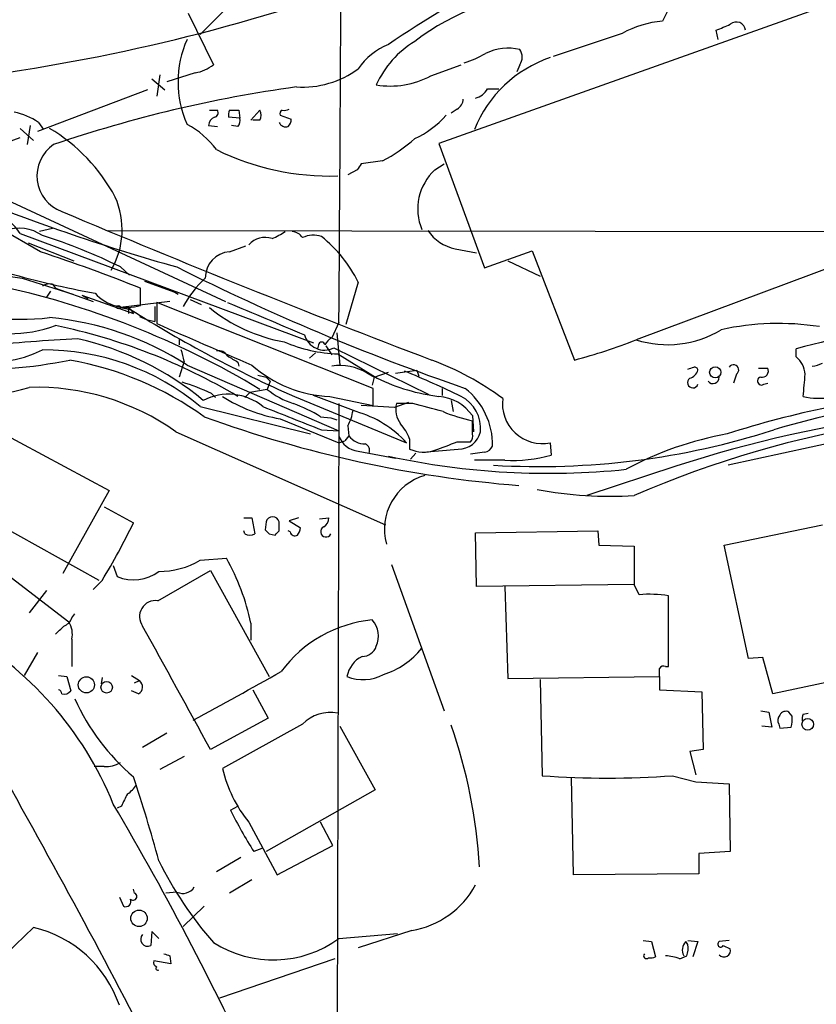
# Model space of a CAD drawing. Extents: x 2 to 1050, y 1154 to 2032.
# Drawn here: x 351 to 417, y 1382 to 1464 of the extents above; entities that cross this region are included whole.
import ezdxf

# ---------------------------------------------------------------- set-up
doc = ezdxf.new("R2010")
doc.units = 0
doc.header["$MEASUREMENT"] = 0
doc.layers.add('MAIN', color=5, linetype='CONTINUOUS')

msp = doc.modelspace()

# ---------------------------------------------------------------- linework, layer by layer
at = {"layer": 'MAIN'}
for p, q in [((426.1273, 1468.3461), (385.7413, 1453.9528)), ((364.744, 1464.8748), (366.8607, 1460.5568)), ((367.7073, 1465.0441), (365.76, 1463.0968)), ((404.9607, 1465.2134), (404.4527, 1464.1974)), ((401.066, 1463.1814), (395.3087, 1461.2341)), ((409.1093, 1462.6734), (408.94, 1463.4354)), ((385.064, 1459.6254), (387.604, 1460.5568)), ((392.5147, 1460.5568), (392.2607, 1459.9641)), ((365.3367, 1459.8794), (362.966, 1459.1174)), ((361.696, 1459.3714), (362.7967, 1458.4401)), ((362.3733, 1459.7101), (362.1193, 1457.9321)), ((361.3573, 1458.4401), (352.1287, 1454.9688)), ((389.8053, 1458.5248), (390.7367, 1458.5248)), ((366.522, 1456.7468), (367.1993, 1456.7468)), ((368.2153, 1456.7468), (368.9773, 1456.7468)), ((368.9773, 1456.7468), (369.062, 1456.0694)), ((369.9933, 1455.9001), (370.7553, 1456.7468)), ((387.2653, 1456.8314), (386.7573, 1456.4928)), ((352.2133, 1455.7308), (352.6367, 1455.1381)), ((369.062, 1456.0694), (368.1307, 1456.1541)), ((370.7553, 1455.9001), (370.1627, 1455.9001)), ((372.4487, 1456.3234), (373.38, 1455.9848)), ((350.6893, 1455.2228), (351.79, 1454.2068)), ((351.536, 1455.4768), (351.282, 1453.8681)), ((366.4373, 1455.4768), (367.1993, 1455.3921)), ((368.8927, 1455.3921), (368.3847, 1455.4768)), ((348.4033, 1453.6141), (350.6893, 1454.4608)), ((385.7413, 1453.9528), (389.5513, 1443.5388)), ((340.106, 1453.6141), (367.8767, 1440.7448)), ((381, 1452.5134), (379.222, 1452.2594)), ((378.8833, 1451.7514), (378.1213, 1451.3281)), ((385.4027, 1451.7514), (386.1647, 1452.2594)), ((433.07, 1449.0421), (402.2513, 1437.5274)), ((352.3827, 1444.8934), (348.996, 1446.8408)), ((353.3987, 1446.8408), (352.298, 1446.5868)), ((358.0553, 1446.6714), (425.704, 1446.5868)), ((350.6893, 1446.4174), (375.2427, 1437.2734)), ((351.3667, 1445.6554), (355.1767, 1444.1314)), ((368.2153, 1444.8934), (369.57, 1445.4014)), ((387.096, 1445.1474), (388.874, 1444.8088)), ((389.5513, 1443.5388), (393.5307, 1444.9781)), ((393.5307, 1444.9781), (397.0867, 1435.8341)), ((391.4987, 1444.1314), (394.208, 1442.8614)), ((359.0713, 1443.6234), (359.8333, 1442.9461)), ((350.8587, 1442.6921), (355.092, 1441.3374)), ((361.1033, 1442.4381), (363.6433, 1441.5068)), ((353.2293, 1441.5914), (352.8907, 1441.0834)), ((353.3987, 1442.1841), (353.6527, 1441.8454)), ((353.6527, 1441.8454), (356.7853, 1440.7448)), ((360.7647, 1440.4061), (360.7647, 1441.8454)), ((378.968, 1442.3534), (377.952, 1438.7974)), ((355.854, 1441.2528), (356.362, 1440.9988)), ((355.854, 1441.2528), (360.172, 1439.7288)), ((363.6433, 1441.5068), (363.8973, 1441.3374)), ((363.6433, 1441.5068), (363.8973, 1441.3374)), ((364.9133, 1440.9141), (365.8447, 1440.4908)), ((363.22, 1440.7448), (359.0713, 1440.2368)), ((359.0713, 1440.2368), (359.918, 1440.0674)), ((359.7487, 1440.0674), (359.7487, 1439.7288)), ((359.918, 1440.0674), (360.172, 1439.7288)), ((361.95, 1440.3214), (361.95, 1439.0514)), ((380.238, 1433.4634), (362.1193, 1440.6601)), ((362.1193, 1440.6601), (362.1193, 1438.8821)), ((360.68, 1439.4748), (361.2727, 1439.2208)), ((361.2727, 1439.2208), (361.95, 1439.0514)), ((377.3593, 1438.9668), (376.7667, 1437.6968)), ((363.982, 1437.6121), (363.982, 1437.1041)), ((377.19, 1438.1201), (377.444, 1435.4108)), ((375.666, 1437.1041), (375.5813, 1436.7654)), ((376.2587, 1437.0194), (376.7667, 1436.2574)), ((376.936, 1436.8501), (384.8947, 1432.9554)), ((415.6287, 1436.0881), (415.6287, 1436.7654)), ((375.412, 1436.4268), (374.904, 1436.0034)), ((377.2747, 1436.3421), (380.5767, 1434.3101)), ((364.4053, 1435.7494), (363.982, 1434.3948)), ((364.6593, 1435.4108), (377.3593, 1429.9074)), ((368.8927, 1435.6648), (368.9773, 1435.3261)), ((382.1007, 1434.7334), (383.8787, 1434.9874)), ((383.8787, 1434.9874), (384.048, 1434.4794)), ((412.496, 1435.1568), (413.258, 1435.1568)), ((370.586, 1434.5641), (371.2633, 1434.3948)), ((371.2633, 1434.3948), (371.602, 1434.0561)), ((379.73, 1434.7334), (380.3227, 1434.3948)), ((380.3227, 1434.3948), (380.1533, 1433.7174)), ((380.3227, 1434.3948), (381.508, 1434.8181)), ((410.6333, 1434.6488), (410.3793, 1433.8868)), ((371.348, 1433.3788), (369.9087, 1433.1248)), ((371.602, 1434.0561), (371.348, 1433.3788)), ((380.238, 1432.0241), (380.238, 1433.4634)), ((385.9953, 1433.4634), (385.9953, 1432.8708)), ((412.9193, 1433.8021), (413.258, 1433.8868)), ((366.6913, 1433.0401), (367.03, 1432.7014)), ((369.9087, 1433.1248), (369.4853, 1432.7014)), ((373.634, 1432.7861), (383.032, 1428.8914)), ((378.7987, 1431.5161), (375.2427, 1432.8708)), ((376.5973, 1432.7861), (380.238, 1432.0241)), ((365.76, 1431.9394), (374.9887, 1429.6534)), ((377.3593, 1432.1934), (377.19, 1363.9521)), ((382.016, 1431.8548), (379.222, 1432.0241)), ((383.2013, 1432.2781), (382.016, 1431.8548)), ((383.54, 1432.1934), (382.1853, 1432.1934)), ((386.7573, 1432.4474), (386.9267, 1431.5161)), ((372.4487, 1430.9234), (377.3593, 1428.8914)), ((375.8353, 1431.0928), (376.682, 1431.0081)), ((376.682, 1431.0081), (377.19, 1430.8388)), ((388.5353, 1431.1774), (388.62, 1429.8228)), ((378.1213, 1430.3308), (378.206, 1429.4841)), ((388.5353, 1429.6534), (388.5353, 1430.7541)), ((348.6573, 1429.9921), (358.14, 1424.9121)), ((363.728, 1429.8228), (381.254, 1422.0334)), ((375.92, 1429.9921), (377.3593, 1429.9074)), ((378.206, 1429.4841), (377.8673, 1429.0608)), ((383.286, 1429.2301), (383.286, 1428.3834)), ((423.5873, 1429.9921), (409.956, 1427.0288)), ((377.3593, 1428.8914), (377.8673, 1429.0608)), ((387.2653, 1428.9761), (388.366, 1428.9761)), ((395.0547, 1428.8914), (395.1393, 1427.8754)), ((378.968, 1428.2141), (382.1007, 1427.6214)), ((383.794, 1428.0448), (383.3707, 1427.5368)), ((384.3867, 1428.1294), (387.35, 1428.3834)), ((389.5513, 1428.1294), (388.366, 1427.9601)), ((391.2447, 1427.4521), (388.7047, 1427.4521)), ((405.5533, 1426.9441), (398.1027, 1424.4888)), ((358.14, 1424.9121), (354.2453, 1417.9694)), ((357.2933, 1417.3768), (345.44, 1423.9808)), ((357.7167, 1423.5574), (360.172, 1422.2028)), ((369.4007, 1422.6261), (370.078, 1422.6261)), ((370.078, 1422.6261), (370.332, 1421.2714)), ((373.9727, 1422.6261), (373.2107, 1422.3721)), ((375.7507, 1422.5414), (376.5127, 1422.6261)), ((371.2633, 1422.2874), (371.1787, 1421.6101)), ((372.364, 1421.5254), (372.364, 1422.2874)), ((373.2107, 1422.3721), (374.142, 1421.7794)), ((409.6173, 1420.3401), (417.83, 1422.0334)), ((369.4853, 1421.2714), (369.4007, 1421.5254)), ((371.5173, 1421.2714), (372.0253, 1421.1868)), ((373.2953, 1421.4408), (373.126, 1421.5254)), ((388.7893, 1421.3561), (399.034, 1421.5254)), ((388.874, 1416.8688), (388.7893, 1421.3561)), ((399.034, 1421.5254), (399.1187, 1420.3401)), ((399.1187, 1420.3401), (402.082, 1420.2554)), ((402.082, 1420.2554), (402.082, 1417.0381)), ((411.6493, 1410.8574), (409.6173, 1420.3401)), ((358.4787, 1418.6468), (358.8173, 1417.7154)), ((365.76, 1419.0701), (367.9613, 1419.2394)), ((381.762, 1418.7314), (386.1647, 1406.4548)), ((362.204, 1415.6834), (366.6067, 1418.2234)), ((366.6067, 1418.2234), (371.5173, 1409.3334)), ((349.9273, 1417.6308), (354.7533, 1413.9054)), ((357.5473, 1417.3768), (356.7853, 1416.6148)), ((402.082, 1417.0381), (388.874, 1416.8688)), ((391.2447, 1416.8688), (391.4987, 1409.1641)), ((402.5053, 1416.1914), (402.082, 1417.0381)), ((352.8907, 1416.5301), (351.4513, 1414.6674)), ((404.9607, 1410.1801), (404.9607, 1416.1068)), ((355.0073, 1414.2441), (355.2613, 1414.5828)), ((369.9933, 1413.8208), (369.9933, 1412.3814)), ((355.0073, 1412.4661), (355.0073, 1410.1801)), ((352.1287, 1411.3654), (351.028, 1409.4181)), ((412.8347, 1410.9421), (411.6493, 1410.8574)), ((413.6813, 1407.8941), (412.8347, 1410.9421)), ((404.7067, 1410.1801), (404.9607, 1410.1801)), ((353.9067, 1409.4181), (354.584, 1409.3334)), ((354.584, 1409.3334), (354.9227, 1408.1481)), ((357.5473, 1409.2488), (357.4627, 1408.7408)), ((360.0027, 1409.4181), (360.68, 1408.9948)), ((360.2567, 1408.8254), (360.68, 1408.9948)), ((391.4987, 1409.1641), (404.1987, 1409.3334)), ((394.208, 1409.0794), (394.3773, 1401.0361)), ((404.1987, 1409.3334), (404.1987, 1408.2328)), ((419.2693, 1409.0794), (413.6813, 1407.8941)), ((360.5953, 1407.8941), (360.0027, 1408.1481)), ((370.1627, 1408.2328), (371.4327, 1405.8621)), ((404.1987, 1408.2328), (407.7547, 1408.0634)), ((407.7547, 1408.0634), (407.8393, 1403.2374)), ((412.6653, 1406.4548), (413.3427, 1406.3701)), ((413.3427, 1406.3701), (413.5967, 1405.1001)), ((415.29, 1406.0314), (415.036, 1406.3701)), ((416.2213, 1406.2008), (416.6447, 1406.2854)), ((371.4327, 1405.8621), (366.6067, 1403.2374)), ((374.3113, 1405.3541), (367.6227, 1401.6288)), ((414.1893, 1405.3541), (414.274, 1405.0154)), ((362.966, 1404.5921), (360.934, 1403.4068)), ((377.444, 1405.1848), (380.4073, 1399.8508)), ((413.5967, 1405.1001), (412.75, 1405.1848)), ((414.274, 1405.0154), (415.2053, 1405.1001)), ((407.8393, 1403.2374), (406.7387, 1403.0681)), ((406.7387, 1403.0681), (407.2467, 1401.1208)), ((364.4053, 1402.6448), (362.3733, 1401.5441)), ((357.7167, 1401.7981), (356.87, 1401.7981)), ((397.002, 1392.7388), (396.8327, 1400.8668)), ((405.2993, 1401.0361), (407.2467, 1400.5281)), ((407.2467, 1400.5281), (410.0407, 1400.3588)), ((380.4073, 1399.8508), (371.2633, 1394.6861)), ((410.0407, 1400.3588), (410.1253, 1394.6861)), ((359.156, 1398.4961), (358.8173, 1398.3268)), ((368.3, 1398.1574), (368.8927, 1398.4961)), ((369.824, 1397.1414), (372.1947, 1392.7388)), ((376.8513, 1395.1941), (375.8353, 1397.1414)), ((370.9247, 1394.9401), (370.2473, 1394.6861)), ((372.1947, 1392.7388), (376.8513, 1395.1941)), ((410.1253, 1394.6861), (407.5007, 1394.5168)), ((369.1467, 1394.1781), (367.1147, 1392.9928)), ((407.5007, 1394.5168), (407.5007, 1392.8234)), ((370.078, 1392.3154), (368.2153, 1391.2148)), ((407.5007, 1392.8234), (397.002, 1392.7388)), ((360.2567, 1391.2148), (360.172, 1391.5534)), ((358.9867, 1390.8761), (359.3253, 1390.1141)), ((363.8127, 1391.2994), (362.8813, 1391.2148)), ((366.0987, 1390.1141), (364.3207, 1388.4208)), ((347.1333, 1383.8488), (351.79, 1388.3361)), ((383.4553, 1388.0821), (378.968, 1386.6428)), ((361.696, 1387.9974), (361.6113, 1386.8121)), ((362.2887, 1387.4048), (361.696, 1387.9974)), ((377.3593, 1387.4048), (382.27, 1387.8281)), ((402.844, 1387.2354), (403.5213, 1387.1508)), ((406.5693, 1387.2354), (407.416, 1387.1508)), ((410.0407, 1387.2354), (409.194, 1387.1508)), ((403.5213, 1387.1508), (403.86, 1385.8808)), ((406.5693, 1386.8968), (406.4, 1387.1508)), ((407.416, 1387.1508), (406.9927, 1385.8808)), ((409.5327, 1386.8121), (410.1253, 1386.5581)), ((363.3047, 1385.2881), (361.8653, 1385.5421)), ((363.22, 1385.9654), (363.3047, 1385.2881)), ((377.0207, 1385.7114), (367.3687, 1382.4094)), ((405.892, 1385.7114), (406.4847, 1385.9654))]:
    msp.add_line(p, q, dxfattribs=at)
for centre, radius in [((358.9231, 1440.258), 0.1496), ((408.8628, 1434.8051), 0.4722), ((356.2305, 1408.6422), 0.6767), ((357.9256, 1408.4405), 0.4816), ((416.6032, 1405.3384), 0.4879), ((360.6376, 1389.0982), 0.6899)]:
    msp.add_circle(centre, radius, dxfattribs=at)
for centre, radius, start, end in [((-5522.3182, 1489.2822), 5899.8921, 359.51136483, 0.57698492), ((429.6236, 1391.7144), 85.3838, 109.419291, 124.299672), ((396.7699, 1445.2516), 21.6386, 94.546366, 127.126687), ((326.3222, 1616.0053), 157.8149, 274.948991, 287.670874), ((405.1393, 1455.7562), 8.4691, 94.650153, 118.748196), ((282.5495, 1759.9752), 322.3514, 293.084559, 293.313772), ((410.6301, 1463.3638), 0.7686, 5.345619, 131.054088), ((372.5711, 1459.1174), 8.6742, 155.798216, 204.201784), ((383.6343, 1456.9887), 5.6748, 112.005209, 145.314106), ((388.0266, 1455.447), 8.273, 121.456914, 155.609121), ((385.4438, 1468.8146), 8.4411, 286.618951, 299.778053), ((391.5466, 1457.6519), 4.2857, 76.944658, 116.475368), ((391.5406, 1461.1918), 1.1628, 326.900322, 33.099678), ((364.8612, 1463.0022), 3.1588, 278.657766, 309.271412), ((398.4235, 1451.2312), 10.4747, 108.760488, 158.100165), ((374.3103, 1466.4893), 7.8117, 266.278722, 306.601742), ((381.6524, 1465.9981), 7.2284, 260.762202, 298.162196), ((388.669, 1350.9098), 108.8046, 97.852739, 108.867714), ((388.3671, 1459.3841), 1.6754, 284.596127, 329.142402), ((386.673, 1457.7625), 1.1035, 302.461635, 355.613639), ((349.1189, 1451.1656), 5.5151, 55.869657, 78.893404), ((366.8747, 1456.5351), 0.3875, 280.497939, 33.11188), ((369.0619, 1456.3236), 0.9465, 153.440363, 190.316217), ((369.9092, 1456.3235), 0.9461, 333.415991, 26.578593), ((372.7451, 1456.4504), 0.3225, 113.210254, 203.193924), ((372.7875, 1457.678), 0.9465, 259.683783, 296.559637), ((367.2841, 1455.3708), 0.8534, 113.389884, 172.864991), ((368.4695, 1455.8577), 0.6292, 312.268789, 19.661787), ((372.9143, 1455.9424), 0.5896, 201.032627, 291.041697), ((372.4231, 1456.0441), 0.9587, 317.151439, 356.453861), ((380.5997, 1461.31), 7.5992, 294.154486, 318.989478), ((345.5426, 1442.4474), 14.8662, 28.169248, 59.244913), ((361.1586, 1449.0178), 7.4212, 36.622374, 61.854077), ((375.8888, 1462.8493), 11.5306, 296.31283, 312.706048), ((355.2568, 1451.248), 3.1639, 124.093386, 249.729886), ((376.6763, 1473.0277), 21.7925, 243.975468, 271.573481), ((506.0641, 1367.3228), 152.6537, 146.192759, 146.421922), ((388.4186, 1448.4679), 4.4583, 132.567524, 202.578938), ((407.0526, 1598.6325), 160.927, 247.880038, 254.413517), ((352.5066, 1446.7492), 6.7152, 329.781211, 23.858705), ((346.5676, 1443.7351), 4.9176, 33.055079, 77.38867), ((707.1906, 2282.4525), 905.8, 247.0614445, 249.1738793), ((355.0914, 1475.2105), 32.7927, 240.793663, 262.583891), ((350.5749, 1443.4202), 3.4505, 55.041036, 109.567146), ((366.9839, 1456.2031), 11.2758, 295.12372, 301.479307), ((373.38, 1445.4862), 1.1039, 32.469202, 85.599304), ((387.8162, 1448.7041), 3.6289, 214.065349, 258.552895), ((339.9065, 1405.43), 42.732, 63.353279, 72.786951), ((371.174, 1444.2973), 1.7989, 70.607138, 138.633093), ((375.2161, 1444.2104), 2.076, 70.17983, 115.839264), ((369.0739, 1437.5623), 10.9931, 25.838033, 51.481742), ((306.599, 1305.939), 146.3027, 68.270172, 71.763609), ((368.3573, 1442.7238), 2.1742, 93.744659, 180.835394), ((450.2758, 1615.2388), 192.1658, 243.260166, 251.072505), ((372.485, 1524.7063), 84.7198, 254.379735, 259.437169), ((372.7193, 1435.6399), 9.6152, 132.824446, 150.864078), ((333.8094, 1371.9728), 71.6638, 58.966109, 78.111494), ((353.1869, 1441.0415), 1.1621, 79.498468, 123.117088), ((350.8927, 1456.8679), 17.6223, 244.866453, 277.342061), ((359.656, 1443.9002), 3.6658, 222.532434, 287.604562), ((359.8334, 1440.0675), 0.0846, 359.932275, 180.067646), ((415.3075, 1527.8469), 103.7942, 237.747778, 246.327939), ((375.0722, 1450.5883), 13.4261, 230.443751, 260.201482), ((1048.5901, 3047.9846), 1745.4605, 247.0521129, 247.2812952), ((350.7347, 1413.7673), 25.7359, 57.244321, 84.626747), ((444.643, 1330.7529), 109.9112, 99.295576, 105.306316), ((348.1452, 1445.6617), 10.0038, 223.327567, 296.136531), ((349.758, 1449.5704), 11.535, 250.266721, 289.733279), ((343.8566, 1390.9655), 48.7419, 59.092952, 78.405773), ((1233.9154, 3426.8025), 2170.681, 246.3203009, 246.5494859), ((404.8776, 1445.7595), 8.6409, 252.305674, 301.273408), ((414.1463, 1416.6212), 22.2725, 81.141906, 102.400791), ((364.4688, 1266.0663), 171.7793, 92.987731, 95.62171), ((349.9177, 1412.9802), 25.2599, 50.414626, 77.196971), ((376.1588, 1438.4052), 1.7385, 195.151351, 296.554734), ((377.4861, 1436.3847), 1.4964, 118.735138, 151.264862), ((385.1734, 1480.8926), 46.6068, 284.809902, 291.495303), ((352.6988, 1416.3224), 20.3589, 50.092743, 90.41314), ((360.5533, 1435.1993), 3.8911, 8.127395, 22.379735), ((377.7261, 1448.7538), 12.4199, 246.568499, 267.917133), ((375.92, 1437.0829), 0.2549, 4.771109, 175.228891), ((346.8791, 1474.7414), 39.713, 267.312043, 281.560963), ((349.8478, 1408.2393), 28.0424, 54.58374, 79.749503), ((367.2982, 1435.7637), 0.8524, 28.681808, 102.43184), ((495.4803, 1647.612), 246.8725, 238.922651, 239.151814), ((376.3593, 1412.5758), 24.8637, 53.710359, 69.298231), ((414.3857, 1434.5087), 2.0099, 3.997064, 51.796981), ((377.0093, 1443.2183), 10.4403, 228.402146, 267.738387), ((377.444, 1431.0081), 4.3708, 58.46498, 98.914495), ((364.5008, 1562.1492), 133.8594, 288.316974, 288.54617), ((406.4423, 1435.2838), 1.0178, 286.930557, 343.069443), ((407.1198, 1434.9452), 0.2992, 8.108436, 98.165305), ((410.4006, 1435.0087), 0.4286, 302.885436, 147.114564), ((412.7712, 1434.924), 0.5396, 258.683821, 25.558299), ((416.6756, 1437.89), 2.5823, 276.843478, 296.554136), ((387.7423, 1449.0803), 16.4166, 244.120168, 262.998878), ((352.3647, 1360.2203), 80.6697, 64.097929, 67.78643), ((406.9927, 1433.9432), 0.4462, 124.694341, 341.565051), ((408.6692, 1434.388), 0.5248, 219.231025, 0.742358), ((412.7265, 1434.0702), 0.3303, 100.677194, 305.721221), ((360.0171, 1438.8365), 56.5289, 353.855753, 355.751599), ((346.6715, 1448.9118), 16.0901, 248.2097, 287.281438), ((352.0332, 1413.3741), 20.1824, 54.587695, 91.652185), ((359.8739, 1418.7687), 15.8161, 64.46635, 73.990264), ((375.649, 1438.7291), 6.8647, 231.204889, 252.18954), ((384.1369, 1428.7062), 6.0922, 359.352936, 51.339898), ((417.5099, 1437.9556), 5.3277, 256.003142, 305.768584), ((368.1275, 1428.4162), 4.5516, 50.718564, 117.667374), ((374.5066, 1443.4383), 12.683, 237.127754, 260.662077), ((385.4411, 1429.034), 3.7641, 34.710942, 85.425593), ((386.2376, 1430.126), 2.9905, 354.180932, 62.812026), ((394.4132, 1432.1942), 3.3645, 172.784369, 280.991654), ((433.9097, 1355.0884), 78.344, 95.078975, 107.868378), ((433.1476, 1366.0349), 66.8294, 85.998354, 106.858916), ((860.2977, 2658.6609), 1320.7001, 248.2549906, 248.4841697), ((368.5303, 1418.8443), 14.2614, 59.188168, 69.394723), ((384.0482, 1431.6855), 1.9309, 164.749566, 217.872902), ((215.4833, 796.8485), 657.1957, 74.9546917, 75.1838723), ((439.6652, 1321.1184), 111.1877, 87.420481, 107.866229), ((400.2921, 1524.3841), 99.3602, 249.870957, 265.4616), ((374.3982, 1432.2776), 4.2014, 332.395041, 350.729815), ((376.4318, 1422.9723), 8.8656, 41.88595, 74.515603), ((391.9231, 1446.0068), 15.6244, 248.039178, 257.477238), ((436.4562, 1345.3276), 86.3023, 84.708463, 113.471951), ((378.8822, 1427.4514), 4.7495, 21.99384, 39.934081), ((379.1648, 1430.1173), 1.9133, 199.326084, 264.096324), ((379.5605, 1430.4998), 1.693, 216.86516, 270.006769), ((387.4246, 1430.2118), 1.8299, 267.663588, 347.72658), ((387.9428, 1429.4417), 0.6292, 312.268789, 19.661787), ((394.1094, 1491.2734), 64.3567, 266.618425, 287.784172), ((414.9958, 1401.435), 28.6799, 100.292821, 118.287036), ((379.3489, 1428.2565), 0.5897, 338.961791, 68.949234), ((217.0119, 1894.2794), 495.4729, 289.868269, 290.097456), ((389.4724, 1428.9403), 0.8147, 275.557346, 338.173778), ((394.8907, 1489.3212), 62.9689, 257.729424, 275.937747), ((384.4451, 1430.8614), 2.7357, 244.931863, 290.48986), ((391.9865, 1438.7551), 11.3273, 266.245143, 286.160922), ((385.8947, 1421.6564), 4.7195, 106.478193, 195.126921), ((400.0501, 1457.2569), 32.831, 259.299158, 273.548281), ((371.8136, 1422.1393), 0.57, 15.060275, 164.937113), ((375.7297, 1422.5625), 0.7856, 297.243539, 4.643715), ((301.2083, 1451.1445), 65.6836, 329.062947, 333.856382), ((376.2799, 1421.462), 0.445, 115.361487, 334.638513), ((369.9087, 1422.1185), 0.947, 243.443066, 296.551522), ((456.0354, 1506.1032), 119.7487, 224.876984, 225.106133), ((287.5572, 1506.0186), 119.7134, 314.876914, 315.106131), ((373.6763, 1421.5114), 0.3875, 190.497939, 303.11188), ((373.185, 1421.8388), 0.9588, 317.155503, 356.448267), ((362.2947, 1425.0516), 6.9128, 269.95027, 300.085269), ((351.1223, 1409.8344), 19.2875, 11.92807, 29.184444), ((360.195, 1420.8623), 3.4353, 246.356393, 307.551406), ((403.3523, 1405.1002), 11.1235, 81.686184, 94.367022), ((362.0154, 1414.3572), 1.3395, 81.906191, 216.163233), ((184.6289, 1582.5656), 239.4975, 314.889638, 315.118804), ((354.0336, 1414.5405), 1.0178, 286.930557, 343.069443), ((353.2021, 1412.8896), 1.8542, 346.797167, 33.218698), ((-2218.5556, -9.7735), 2946.1269, 28.6603538, 28.8895366), ((381.1597, 1403.4162), 10.706, 95.393956, 143.683268), ((378.6763, 1412.7208), 2.0037, 334.981206, 42.512204), ((331.3161, 1387.6291), 29.319, 22.112153, 60.823196), ((379.3173, 1412.2651), 1.2383, 269.509553, 341.559198), ((379.0377, 1415.9463), 6.7608, 287.624245, 321.136635), ((380.3781, 1408.9003), 2.3812, 116.740455, 169.520178), ((190.7185, 1730.5887), 368.7679, 298.23302, 299.540142), ((379.379, 1412.6881), 3.6133, 248.192407, 298.168656), ((404.5374, 1409.8413), 0.3787, 63.44848, 153.414653), ((234.8487, 1409.6721), 169.3503, 359.885409, 0.114591), ((333.326, 1389.6475), 19.526, 26.114279, 113.489568), ((360.2788, 1408.4721), 0.6589, 298.704137, 52.491847), ((353.8642, 1407.9363), 0.2995, 351.899659, 81.842846), ((354.3723, 1408.5292), 0.6695, 251.573171, 325.301058), ((371.9956, 1414.9666), 18.3364, 204.129054, 229.84812), ((376.6957, 1402.9473), 3.3879, 80.159837, 134.732131), ((414.782, 1405.862), 0.5681, 63.43946, 153.425927), ((417.3641, 1405.7353), 1.234, 157.837317, 185.916652), ((414.7214, 1405.6807), 0.6243, 135.77878, 211.541369), ((413.5343, 1405.7216), 1.7828, 339.598173, 10.007049), ((345.6704, 1390.8882), 43.531, 3.329106, 19.291021), ((357.8351, 1404.2029), 2.4077, 267.181326, 300.893153), ((378.4887, 1404.1755), 11.1604, 193.190517, 219.070077), ((238.9355, 1360.6012), 127.7749, 15.117167, 18.408588), ((399.8383, 1474.9734), 74.1387, 265.775811, 274.224189), ((358.3503, 1401.5878), 2.4565, 302.329512, 327.670488), ((613.4098, 1272.0042), 283.981, 153.320357, 153.54954), ((-180.6775, 1100.2604), 609.3635, 26.5719978, 29.2751956), ((132.3001, 1265.5105), 262.4633, 24.564272, 30.485991), ((399.2334, 1413.2283), 34.4094, 205.975565, 212.606755), ((390.7591, 1407.9514), 31.7384, 206.229361, 221.150874), ((364.3038, 1392.288), 1.1039, 243.583509, 329.201812), ((382.2515, 1395.4063), 7.4224, 279.333642, 331.74107), ((359.52, 1390.5121), 0.4431, 243.932306, 26.067694), ((360.1429, 1390.9238), 0.3125, 223.975813, 68.641257), ((349.5089, 1378.5861), 10.0133, 18.822716, 76.831987), ((361.3622, 1387.3429), 0.5863, 136.914447, 295.140273), ((371.8605, 1394.9691), 9.3518, 237.680679, 306.014941), ((407.0846, 1386.4482), 0.981, 134.256584, 209.484069), ((404.8118, 1386.5869), 1.7846, 339.619437, 10.000169), ((409.3211, 1386.9392), 0.2468, 120.991622, 329.008378), ((409.599, 1386.4154), 0.5453, 222.04968, 15.170337), ((362.2463, 1385.4151), 0.4016, 161.565051, 251.565051), ((405.316, 1513.05), 133.8752, 251.443679, 251.672862), ((403.098, 1385.9655), 0.2395, 135, 314.983084), ((403.4368, 1386.7264), 0.9456, 259.674018, 296.58673), ((404.4121, 1381.6981), 4.2775, 69.758603, 86.050759), ((362.204, 1384.9071), 0.1527, 123.700477, 303.700477)]:
    msp.add_arc(centre, radius, start, end, dxfattribs=at)

doc.saveas('drawing.dxf')
